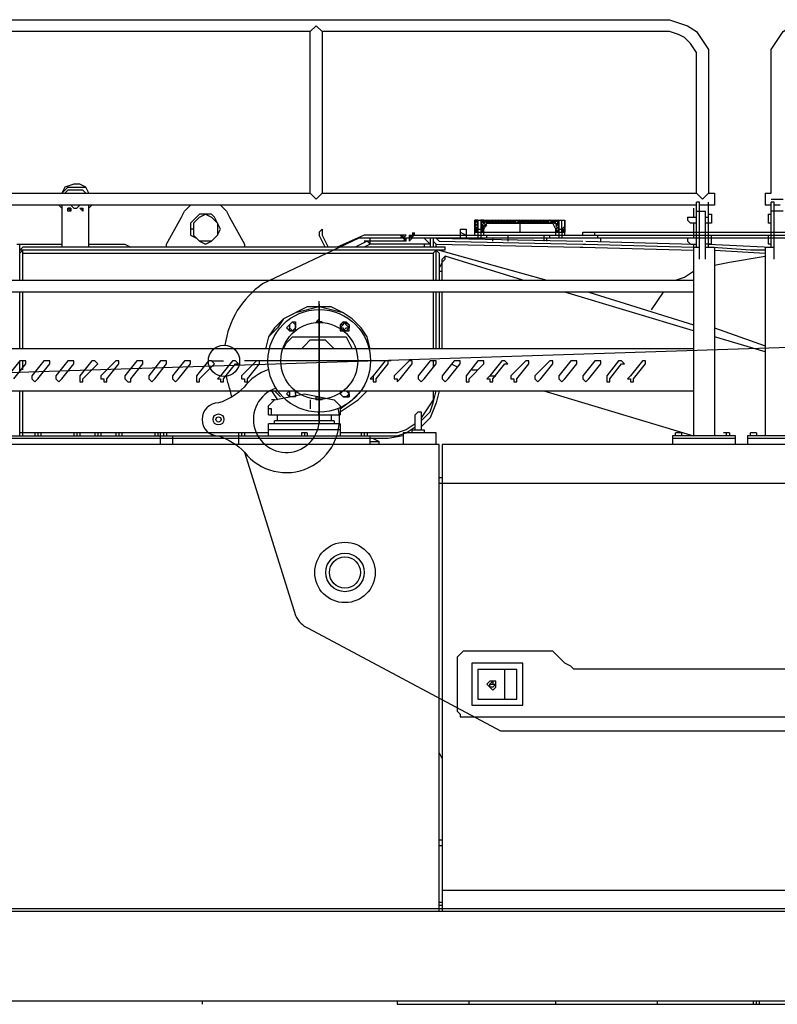
# Model space of a CAD drawing. Units: millimetres. Extents: x 0 to 317672, y 0 to 113649.
# Drawn here: x 70731 to 72579, y 37120 to 39522 of the extents above; entities that cross this region are included whole.
import ezdxf

# ---------------------------------------------------------------- set-up
doc = ezdxf.new("R2010")
doc.units = ezdxf.units.MM
doc.layers.add('H', color=7, linetype='Continuous', lineweight=100)
doc.layers.add('P', color=250, linetype='Continuous')

# ---------------------------------------------------------------- blocks, each defined once
blk = doc.blocks.new('ztc1500')
at = {"layer": 'H', "linetype": 'Continuous', "lineweight": -2}
for points in [[(2307.1, 2124.5), (2307.1, 2117.2), (2299.8, 2117.2)], [(2307.1, 2124.5), (2299.8, 2117.2), (2299.8, 2124.5)], [(2307.1, 2117.2), (2307.1, 2109.9), (2299.8, 2117.2)]]:
    blk.add_hatch(color=0, dxfattribs=at).paths.add_polyline_path(points)
at = {"layer": 'P', "color": 0, "linetype": 'Continuous', "lineweight": -2}
for p, q in [((1584.3, 2569.9), (1584.3, 2219.5)), ((1445.6, 2219.5), (1445.6, 2190.2)), ((1569.7, 2219.5), (1569.7, 2190.2)), ((3161.3, 2190.2), (3161.3, 2088)), ((1613.5, 2175.6), (1591.6, 2175.6)), ((1620.8, 2182.9), (1620.8, 2161)), ((1635.4, 2161), (1613.5, 2161)), ((1620.8, 2146.4), (1620.8, 2109.9)), ((1934.7, 2153.7), (1934.7, 2124.5)), ((1949.3, 2153.7), (1949.3, 2109.9)), ((2139.1, 2153.7), (2139.1, 2109.9)), ((2146.4, 2153.7), (2146.4, 2109.9)), ((2840, 2146.4), (2840, 2117.2)), ((2175.6, 2131.8), (2175.6, 2109.9)), ((2190.2, 2131.8), (2190.2, 2109.9)), ((2314.4, 2117.2), (2314.4, 2102.6)), ((1628.1, 2095.3), (1613.5, 2095.3)), ((1620.8, 2095.3), (1620.8, 1628.1)), ((2256, 2109.9), (2256, 2088)), ((3270.8, 2095.3), (3161.3, 2095.3)), ((1445.6, 2088), (1423.7, 2088)), ((1591.6, 2088), (1569.7, 2088)), ((1620.8, 2088), (1606.2, 2088)), ((1832.5, 1774.1), (1832.5, 1759.5)), ((2175.6, 1774.1), (2175.6, 1759.5)), ((2402, 1774.1), (2402, 1759.5)), ((2832.7, 1774.1), (2832.7, 1759.5)), ((3117.5, 1774.1), (3117.5, 1759.5)), ((2285.2, 1686.5), (2285.2, 1642.7)), ((2482.3, 1701.1), (2482.3, 1679.2)), ((2657.5, 1679.2), (2482.3, 1679.2)), ((2307.1, 1642.7), (2277.9, 1642.7)), ((2482.3, 1657.3), (2482.3, 1628.1)), ((2730.5, 1635.4), (2730.5, 1606.2)), ((1489.4, 1628.1), (1489.4, 1606.2)), ((1671.9, 1628.1), (1671.9, 1606.2)), ((2891.1, 1628.1), (2891.1, 1606.2)), ((2234.1, 1606.2), (2234.1, 467.3)), ((3584.7, 474.6), (1336.1, 474.6)), ((2343.6, 240.9), (1343.4, 240.9))]:
    blk.add_line(p, q, dxfattribs=at)
for points in [[(1431, 2569.9), (1401.8, 2613.7), (1379.9, 2628.3), (1336.1, 2642.9)], [(1679.2, 2642.9), (1635.4, 2628.3), (1613.5, 2613.7), (1584.3, 2569.9)], [(3402.2, 2642.9), (1679.2, 2642.9)], [(2526.1, 2613.7), (2540.7, 2628.3)], [(2555.3, 2613.7), (2540.7, 2628.3)], [(1613.5, 2562.6), (1628.1, 2584.5), (1642.7, 2599.1), (1657.3, 2606.4), (1679.2, 2613.7)], [(1679.2, 2613.7), (2526.1, 2613.7)], [(2526.1, 2613.7), (2526.1, 2219.5)], [(2555.3, 2613.7), (3402.2, 2613.7)], [(2555.3, 2219.5), (2555.3, 2613.7)], [(1431, 2219.5), (1431, 2569.9)], [(1613.5, 2219.5), (1613.5, 2562.6)], [(3095.6, 2219.5), (3102.9, 2234.1), (3117.5, 2241.4), (3132.1, 2241.4), (3154, 2234.1), (3161.3, 2219.5)], [(3161.3, 2219.5), (3146.7, 2234.1), (3102.9, 2234.1)], [(1445.6, 2219.5), (1431, 2219.5)], [(1584.3, 2219.5), (1569.7, 2219.5)], [(1598.9, 2204.8), (1584.3, 2219.5)], [(1613.5, 2219.5), (1598.9, 2204.8)], [(2526.1, 2219.5), (1613.5, 2219.5)], [(2526.1, 2219.5), (2540.7, 2204.8)], [(2555.3, 2219.5), (2540.7, 2204.8)], [(3467.9, 2219.5), (2555.3, 2219.5)], [(3102.9, 2219.5), (3110.2, 2226.8)], [(3110.2, 2226.8), (3146.7, 2226.8)], [(3146.7, 2226.8), (3154, 2219.5)], [(1431, 2204.8), (1401.8, 2204.8)], [(1409.1, 2190.2), (1423.7, 2190.2)], [(1423.7, 2058.8), (1423.7, 2197.5)], [(1423.7, 2197.5), (1431, 2197.5)], [(1431, 2088), (1431, 2197.5)], [(1431, 2190.2), (1445.6, 2190.2)], [(1569.7, 2190.2), (1606.2, 2190.2)], [(1584.3, 2088), (1584.3, 2197.5)], [(1606.2, 2058.8), (1606.2, 2197.5)], [(1606.2, 2197.5), (1613.5, 2197.5)], [(1613.5, 2088), (1613.5, 2197.5)], [(1613.5, 2190.2), (3467.9, 2190.2)], [(2774.3, 2190.2), (2759.7, 2175.6), (2752.4, 2161)], [(2869.2, 2161), (2861.9, 2175.6), (2847.3, 2190.2)], [(3095.6, 2182.9), (3088.2, 2190.2)], [(3095.6, 2088), (3095.6, 2190.2)], [(3139.4, 2190.2), (3132.1, 2182.9), (3124.8, 2182.9), (3117.5, 2190.2)], [(3168.6, 2190.2), (3161.3, 2182.9)], [(1401.8, 2175.6), (1431, 2175.6)], [(1438.3, 2168.3), (1431, 2168.3)], [(1438.3, 2168.3), (1438.3, 2146.4)], [(1577, 2168.3), (1577, 2146.4)], [(1584.3, 2168.3), (1577, 2168.3)], [(1591.6, 2058.8), (1591.6, 2175.6)], [(2781.6, 2117.2), (2774.3, 2131.8), (2788.9, 2161), (2796.2, 2168.3), (2825.4, 2168.3), (2832.7, 2161), (2847.3, 2146.4), (2847.3, 2117.2), (2832.7, 2109.9)], [(2840, 2146.4), (2832.7, 2153.7), (2825.4, 2161), (2810.8, 2168.3), (2796.2, 2161), (2781.6, 2146.4)], [(3110.2, 2182.9), (3110.2, 2175.6), (3117.5, 2182.9)], [(3117.5, 2182.9), (3110.2, 2182.9)], [(3117.5, 2182.9), (3110.2, 2175.6), (3110.2, 2182.9)], [(3146.7, 2182.9), (3139.4, 2175.6), (3139.4, 2182.9)], [(3139.4, 2182.9), (3146.7, 2182.9)], [(3146.7, 2182.9), (3139.4, 2182.9), (3139.4, 2175.6), (3146.7, 2175.6), (3146.7, 2182.9)], [(1431, 2146.4), (1438.3, 2146.4)], [(1577, 2146.4), (1591.6, 2146.4)], [(1591.6, 2161), (1584.3, 2161)], [(1613.5, 2146.4), (1628.1, 2146.4)], [(1628.1, 2146.4), (1635.4, 2153.7)], [(1635.4, 2161), (1635.4, 2153.7)], [(2153.7, 2153.7), (1934.7, 2153.7)], [(1934.7, 2117.2), (1934.7, 2153.7)], [(1934.7, 2139.1), (1942, 2131.8)], [(1942, 2124.5), (1942, 2153.7)], [(1949.3, 2139.1), (1971.2, 2153.7)], [(1949.3, 2139.1), (1963.9, 2153.7)], [(1949.3, 2146.4), (1956.6, 2153.7)], [(1949.3, 2153.7), (1956.6, 2139.1)], [(1949.3, 2153.7), (1963.9, 2146.4)], [(1949.3, 2146.4), (1956.6, 2139.1)], [(1949.3, 2131.8), (1956.6, 2139.1)], [(1949.3, 2139.1), (1956.6, 2131.8)], [(1956.6, 2153.7), (1963.9, 2146.4)], [(1956.6, 2153.7), (1971.2, 2146.4)], [(1956.6, 2131.8), (1963.9, 2146.4)], [(1963.9, 2146.4), (1971.2, 2153.7)], [(1963.9, 2153.7), (1971.2, 2146.4)], [(2124.5, 2146.4), (1963.9, 2146.4)], [(1971.2, 2146.4), (1978.5, 2153.7)], [(1971.2, 2153.7), (1978.5, 2146.4)], [(1971.2, 2153.7), (1985.8, 2146.4)], [(1978.5, 2146.4), (1993.1, 2153.7)], [(1978.5, 2146.4), (1985.8, 2153.7)], [(1978.5, 2153.7), (1985.8, 2146.4)], [(1985.8, 2146.4), (1993.1, 2153.7)], [(1985.8, 2153.7), (1993.1, 2146.4)], [(1985.8, 2153.7), (2000.4, 2146.4)], [(1993.1, 2146.4), (2007.7, 2153.7)], [(1993.1, 2146.4), (2000.4, 2153.7)], [(1993.1, 2153.7), (2000.4, 2146.4)], [(1993.1, 2153.7), (2007.7, 2146.4)], [(2000.4, 2146.4), (2015, 2153.7)], [(2000.4, 2146.4), (2007.7, 2153.7)], [(2000.4, 2153.7), (2007.7, 2146.4)], [(2007.7, 2146.4), (2015, 2153.7)], [(2007.7, 2153.7), (2015, 2146.4)], [(2007.7, 2153.7), (2022.3, 2146.4)], [(2015, 2146.4), (2029.6, 2153.7)], [(2015, 2146.4), (2022.3, 2153.7)], [(2015, 2153.7), (2022.3, 2146.4)], [(2022.3, 2146.4), (2036.9, 2153.7)], [(2022.3, 2146.4), (2029.6, 2153.7)], [(2022.3, 2153.7), (2029.6, 2146.4)], [(2029.6, 2146.4), (2044.2, 2153.7)], [(2029.6, 2153.7), (2036.9, 2146.4)], [(2029.6, 2153.7), (2044.2, 2146.4)], [(2036.9, 2146.4), (2044.2, 2153.7)], [(2036.9, 2153.7), (2044.2, 2146.4)], [(2036.9, 2146.4), (2044.2, 2146.4)], [(2044.2, 2146.4), (2051.5, 2153.7)], [(2044.2, 2153.7), (2051.5, 2146.4)], [(2044.2, 2153.7), (2044.2, 2124.5)], [(2051.5, 2146.4), (2066.1, 2153.7)], [(2051.5, 2146.4), (2058.8, 2153.7)], [(2051.5, 2153.7), (2058.8, 2146.4)], [(2051.5, 2153.7), (2066.1, 2146.4)], [(2058.8, 2146.4), (2073.4, 2153.7)], [(2058.8, 2146.4), (2066.1, 2153.7)], [(2058.8, 2153.7), (2066.1, 2146.4)], [(2066.1, 2146.4), (2073.4, 2153.7)], [(2066.1, 2153.7), (2073.4, 2146.4)], [(2066.1, 2153.7), (2080.7, 2146.4)], [(2073.4, 2146.4), (2088, 2153.7)], [(2073.4, 2146.4), (2080.7, 2153.7)], [(2073.4, 2153.7), (2080.7, 2146.4)], [(2080.7, 2146.4), (2095.3, 2153.7)], [(2080.7, 2146.4), (2088, 2153.7)], [(2080.7, 2153.7), (2088, 2146.4)], [(2088, 2146.4), (2095.3, 2153.7)], [(2088, 2153.7), (2095.3, 2146.4)], [(2088, 2153.7), (2102.6, 2146.4)], [(2095.3, 2146.4), (2109.9, 2153.7)], [(2095.3, 2146.4), (2102.6, 2153.7)], [(2095.3, 2153.7), (2102.6, 2146.4)], [(2102.6, 2146.4), (2109.9, 2153.7)], [(2102.6, 2153.7), (2109.9, 2146.4)], [(2102.6, 2153.7), (2117.2, 2146.4)], [(2109.9, 2146.4), (2124.5, 2153.7)], [(2109.9, 2146.4), (2117.2, 2153.7)], [(2109.9, 2153.7), (2117.2, 2146.4)], [(2109.9, 2153.7), (2124.5, 2146.4)], [(2117.2, 2146.4), (2131.8, 2153.7)], [(2117.2, 2146.4), (2124.5, 2153.7)], [(2117.2, 2153.7), (2139.1, 2131.8)], [(2124.5, 2139.1), (2139.1, 2153.7)], [(2124.5, 2146.4), (2131.8, 2153.7)], [(2124.5, 2153.7), (2139.1, 2139.1)], [(2124.5, 2153.7), (2139.1, 2146.4)], [(2124.5, 2146.4), (2131.8, 2131.8)], [(2131.8, 2153.7), (2139.1, 2146.4)], [(2131.8, 2153.7), (2139.1, 2153.7)], [(2131.8, 2139.1), (2139.1, 2146.4)], [(2131.8, 2131.8), (2139.1, 2139.1)], [(2131.8, 2139.1), (2139.1, 2139.1)], [(2131.8, 2139.1), (2139.1, 2124.5)], [(2146.4, 2146.4), (2153.7, 2153.7)], [(2146.4, 2153.7), (2153.7, 2153.7)], [(2146.4, 2153.7), (2153.7, 2146.4)], [(2146.4, 2124.5), (2146.4, 2153.7)], [(2146.4, 2139.1), (2153.7, 2146.4)], [(2146.4, 2146.4), (2153.7, 2139.1)], [(2146.4, 2131.8), (2153.7, 2139.1)], [(2146.4, 2139.1), (2153.7, 2131.8)], [(2153.7, 2117.2), (2153.7, 2153.7)], [(2752.4, 2161), (2715.9, 2095.3)], [(2781.6, 2146.4), (2781.6, 2117.2), (2796.2, 2102.6), (2825.4, 2102.6)], [(2905.7, 2095.3), (2869.2, 2161)], [(2314.4, 2117.2), (1014.8, 2117.2)], [(1890.9, 2124.5), (1175.4, 2124.5)], [(1438.3, 2117.2), (1438.3, 2095.3)], [(1577, 2095.3), (1577, 2117.2)], [(1854.4, 2109.9), (1854.4, 2117.2)], [(1861.7, 2117.2), (1861.7, 2124.5)], [(1890.9, 2117.2), (1890.9, 2124.5)], [(1934.7, 2124.5), (1942, 2131.8)], [(1934.7, 2131.8), (1942, 2124.5)], [(1949.3, 2131.8), (1934.7, 2131.8)], [(2153.7, 2124.5), (1934.7, 2124.5)], [(1942, 2131.8), (1942, 2109.9)], [(1949.3, 2124.5), (1956.6, 2131.8)], [(1949.3, 2131.8), (1956.6, 2124.5)], [(1956.6, 2117.2), (1956.6, 2131.8)], [(1971.2, 2109.9), (1971.2, 2117.2)], [(1985.8, 2117.2), (1985.8, 2102.6)], [(2073.4, 2117.2), (2073.4, 2102.6)], [(2124.5, 2109.9), (2124.5, 2117.2)], [(2131.8, 2124.5), (2139.1, 2131.8)], [(2131.8, 2131.8), (2139.1, 2131.8)], [(2131.8, 2131.8), (2139.1, 2124.5)], [(2131.8, 2117.2), (2131.8, 2131.8)], [(2146.4, 2131.8), (2139.1, 2131.8)], [(2146.4, 2124.5), (2153.7, 2131.8)], [(2146.4, 2131.8), (2153.7, 2124.5)], [(2146.4, 2131.8), (2153.7, 2131.8)], [(2190.2, 2131.8), (2175.6, 2131.8)], [(2190.2, 2124.5), (2175.6, 2117.2)], [(2314.4, 2117.2), (2307.1, 2109.9), (2307.1, 2117.2)], [(2329, 2109.9), (2321.7, 2117.2)], [(2321.7, 2102.6), (2336.3, 2117.2)], [(2321.7, 2117.2), (2423.9, 2117.2)], [(2336.3, 2109.9), (2329, 2117.2)], [(2329, 2109.9), (2329, 2117.2)], [(2423.9, 2117.2), (2489.6, 2088)], [(2526.1, 2117.2), (2511.5, 2088)], [(2518.8, 2088), (2533.4, 2117.2)], [(2526.1, 2131.8), (2526.1, 2117.2)], [(2526.1, 2131.8), (2533.4, 2124.5)], [(2533.4, 2124.5), (2533.4, 2117.2)], [(2840, 2117.2), (2825.4, 2102.6)], [(2840, 2131.8), (2847.3, 2131.8)], [(1584.3, 2095.3), (1431, 2088)], [(1431, 2095.3), (1438.3, 2095.3)], [(1577, 2095.3), (1591.6, 2095.3)], [(1883.6, 2102.6), (1620.8, 2095.3)], [(1883.6, 2095.3), (1620.8, 2088)], [(1628.1, 2095.3), (1635.4, 2102.6)], [(1635.4, 2109.9), (1635.4, 2102.6)], [(1847.1, 2102.6), (1847.1, 2109.9)], [(1890.9, 2095.3), (1883.6, 2095.3)], [(2248.7, 2109.9), (1890.9, 2102.6)], [(2241.4, 2102.6), (1890.9, 2095.3)], [(2248.7, 2095.3), (1898.2, 2088)], [(1978.5, 2102.6), (1978.5, 2109.9)], [(2109.9, 2102.6), (2109.9, 2109.9)], [(2241.4, 2102.6), (2248.7, 2109.9)], [(2248.7, 2095.3), (2256, 2102.6)], [(2248.7, 2088), (2248.7, 2095.3)], [(2277.9, 2109.9), (2263.3, 2095.3)], [(2263.3, 2109.9), (2263.3, 2088)], [(2263.3, 2095.3), (2409.3, 2095.3)], [(2277.9, 2095.3), (2277.9, 2088)], [(2314.4, 2102.6), (2307.1, 2109.9)], [(2329, 2102.6), (2321.7, 2109.9)], [(2321.7, 2102.6), (2321.7, 2109.9)], [(2321.7, 2102.6), (2423.9, 2102.6)], [(2409.3, 2095.3), (2409.3, 2109.9)], [(2409.3, 2095.3), (2416.6, 2102.6)], [(2409.3, 2095.3), (2423.9, 2088)], [(2416.6, 2102.6), (2445.8, 2088)], [(2715.9, 2095.3), (2715.9, 2088)], [(2825.4, 2102.6), (2810.8, 2095.3), (2796.2, 2102.6)], [(2905.7, 2088), (2905.7, 2095.3)], [(3095.6, 2095.3), (3007.9, 2095.3), (2993.3, 2088)], [(3263.5, 2007.7), (3263.5, 2095.3)], [(1445.6, 2088), (1445.6, 1628.1)], [(1569.7, 2080.7), (1445.6, 2073.4)], [(1445.6, 2080.7), (1482.1, 2080.7)], [(1569.7, 2044.2), (1533.2, 2051.5), (1445.6, 2066.1)], [(1482.1, 2080.7), (1584.3, 2088)], [(1569.7, 2088), (1569.7, 1628.1)], [(1890.9, 2088), (1620.8, 2080.7)], [(1898.2, 2088), (1890.9, 2088)], [(2241.4, 2080.7), (1978.5, 2007.7)], [(2036.9, 2007.7), (2226.8, 2066.1)], [(2226.8, 2080.7), (2226.8, 2088)], [(2226.8, 2088), (3256.2, 2088)], [(2226.8, 2080.7), (3263.5, 2080.7)], [(2234.1, 2058.8), (2226.8, 2066.1)], [(2234.1, 2051.5), (2226.8, 2058.8), (2226.8, 2066.1)], [(2248.7, 2080.7), (2241.4, 2073.4)], [(2241.4, 2073.4), (2241.4, 2007.7)], [(2248.7, 2007.7), (2248.7, 2080.7)], [(2248.7, 2080.7), (2256, 2073.4)], [(2256, 2073.4), (2256, 2007.7)], [(3256.2, 2073.4), (2256, 2073.4)], [(3263.5, 2080.7), (3256.2, 2088)], [(3256.2, 2080.7), (3263.5, 2073.4)], [(3256.2, 2007.7), (3256.2, 2080.7)], [(2234.1, 2007.7), (2234.1, 2058.8)], [(2234.1, 2051.5), (2241.4, 2036.9)], [(1664.6, 2007.7), (1642.7, 2015), (1620.8, 2029.6)], [(2241.4, 2029.6), (2234.1, 2029.6)], [(3460.6, 2007.7), (1620.8, 2007.7)], [(1620.8, 1978.5), (3460.6, 1978.5)], [(1876.3, 1978.5), (1620.8, 1898.2)], [(1620.8, 1883.6), (1934.7, 1978.5)], [(1723, 1934.7), (1693.8, 1978.5)], [(2234.1, 1839.8), (2234.1, 1978.5)], [(2241.4, 1978.5), (2241.4, 1839.8)], [(2248.7, 1839.8), (2248.7, 1978.5)], [(2256, 1978.5), (2256, 1839.8)], [(3256.2, 1839.8), (3256.2, 1978.5)], [(3263.5, 1839.8), (3263.5, 1978.5)], [(2533.4, 1664.6), (2533.4, 1956.6)], [(2533.4, 1949.3), (2533.4, 1657.3)], [(2453.1, 1912.8), (2475, 1927.4), (2533.4, 1942), (2591.8, 1927.4)], [(2475, 1927.4), (2504.2, 1942), (2562.6, 1942), (2621, 1912.8), (2642.9, 1890.9), (2657.5, 1869), (2664.8, 1839.8)], [(2431.2, 1890.9), (2453.1, 1912.8)], [(2475, 1898.2), (2482.3, 1890.9), (2475, 1890.9), (2475, 1883.6), (2467.7, 1890.9), (2460.4, 1890.9), (2475, 1905.5)], [(2460.4, 1898.2), (2475, 1905.5), (2482.3, 1898.2), (2482.3, 1883.6), (2460.4, 1883.6), (2460.4, 1898.2)], [(2475, 1905.5), (2467.7, 1905.5), (2460.4, 1898.2), (2460.4, 1890.9), (2467.7, 1883.6), (2475, 1883.6), (2482.3, 1890.9)], [(2475, 1905.5), (2475, 1898.2), (2482.3, 1898.2)], [(2526.1, 1905.5), (2540.7, 1905.5)], [(2540.7, 1905.5), (2533.4, 1912.8)], [(2599.1, 1905.5), (2591.8, 1905.5), (2591.8, 1890.9), (2599.1, 1883.6), (2606.4, 1883.6), (2606.4, 1890.9)], [(2591.8, 1898.2), (2599.1, 1905.5)], [(2606.4, 1898.2), (2606.4, 1890.9), (2599.1, 1883.6), (2591.8, 1890.9)], [(2606.4, 1898.2), (2613.7, 1890.9), (2606.4, 1883.6), (2591.8, 1883.6), (2591.8, 1898.2)], [(2599.1, 1905.5), (2606.4, 1898.2)], [(2621, 1912.8), (2635.6, 1890.9), (2657.5, 1869)], [(1569.7, 1890.9), (1445.6, 1847.1)], [(2409.3, 1839.8), (2416.6, 1869), (2431.2, 1890.9)], [(1445.6, 1832.5), (1569.7, 1869)], [(2467.7, 1869), (2453.1, 1839.8)], [(2599.1, 1869), (2467.7, 1869)], [(2555.3, 1861.7), (2518.8, 1861.7), (2496.9, 1839.8)], [(2577.2, 1839.8), (2569.9, 1847.1), (2555.3, 1861.7)], [(2621, 1839.8), (2613.7, 1854.4), (2599.1, 1869)], [(1620.8, 1839.8), (3460.6, 1839.8)], [(1737.6, 1803.3), (1737.6, 1810.6)], [(1737.6, 1810.6), (1744.9, 1810.6)], [(1766.8, 1766.8), (1737.6, 1803.3)], [(1744.9, 1810.6), (1774.1, 1774.1)], [(1796, 1803.3), (1788.7, 1803.3), (1796, 1810.6)], [(1796, 1810.6), (1803.3, 1810.6)], [(1825.2, 1766.8), (1796, 1803.3)], [(1803.3, 1810.6), (1832.5, 1774.1)], [(1847.1, 1810.6), (1861.7, 1810.6)], [(1847.1, 1803.3), (1847.1, 1810.6)], [(1876.3, 1766.8), (1847.1, 1803.3)], [(1861.7, 1810.6), (1890.9, 1774.1)], [(1905.5, 1810.6), (1920.1, 1810.6)], [(1905.5, 1803.3), (1905.5, 1810.6)], [(1934.7, 1766.8), (1905.5, 1803.3)], [(1920.1, 1810.6), (1949.3, 1774.1)], [(1963.9, 1810.6), (1971.2, 1810.6)], [(1963.9, 1803.3), (1963.9, 1810.6)], [(1993.1, 1766.8), (1963.9, 1803.3)], [(1971.2, 1810.6), (2007.7, 1774.1)], [(2022.3, 1803.3), (2022.3, 1810.6)], [(2022.3, 1810.6), (2029.6, 1810.6)], [(2051.5, 1766.8), (2022.3, 1803.3)], [(2029.6, 1810.6), (2066.1, 1774.1)], [(2080.7, 1803.3), (2073.4, 1803.3), (2080.7, 1810.6)], [(2080.7, 1810.6), (2088, 1810.6)], [(2109.9, 1766.8), (2080.7, 1803.3)], [(2088, 1810.6), (2117.2, 1774.1)], [(2131.8, 1810.6), (2146.4, 1810.6)], [(2131.8, 1803.3), (2131.8, 1810.6)], [(2168.3, 1766.8), (2131.8, 1803.3)], [(2146.4, 1810.6), (2175.6, 1774.1)], [(2190.2, 1810.6), (2204.8, 1810.6)], [(2190.2, 1803.3), (2190.2, 1810.6)], [(2219.5, 1766.8), (2190.2, 1803.3)], [(2212.2, 1803.3), (2197.5, 1796)], [(2204.8, 1810.6), (2234.1, 1774.1)], [(2248.7, 1810.6), (2263.3, 1810.6)], [(2248.7, 1803.3), (2248.7, 1810.6)], [(2277.9, 1766.8), (2248.7, 1803.3)], [(2256, 1810.6), (2256, 1796)], [(2263.3, 1810.6), (2292.5, 1774.1)], [(2307.1, 1803.3), (2307.1, 1810.6)], [(2307.1, 1810.6), (2314.4, 1810.6)], [(2336.3, 1766.8), (2307.1, 1803.3)], [(2314.4, 1810.6), (2350.9, 1774.1)], [(2358.2, 1810.6), (2715.9, 1810.6)], [(2365.5, 1810.6), (2372.8, 1810.6)], [(2365.5, 1803.3), (2365.5, 1810.6)], [(2394.7, 1766.8), (2365.5, 1803.3)], [(2372.8, 1810.6), (2402, 1774.1)], [(2679.4, 1810.6), (2686.7, 1810.6)], [(2679.4, 1803.3), (2679.4, 1810.6)], [(2708.6, 1766.8), (2679.4, 1803.3)], [(2686.7, 1810.6), (2723.2, 1774.1)], [(2737.8, 1803.3), (2730.5, 1803.3), (2737.8, 1810.6)], [(2737.8, 1810.6), (2745.1, 1810.6)], [(2767, 1766.8), (2737.8, 1803.3)], [(2745.1, 1810.6), (2774.3, 1774.1)], [(2796.2, 1810.6), (2767, 1810.6)], [(2788.9, 1803.3), (2796.2, 1810.6)], [(2825.4, 1766.8), (2788.9, 1803.3)], [(2796.2, 1810.6), (2803.5, 1810.6)], [(2803.5, 1810.6), (2832.7, 1774.1)], [(2847.3, 1810.6), (2861.9, 1810.6)], [(2847.3, 1803.3), (2847.3, 1810.6)], [(2876.5, 1766.8), (2847.3, 1803.3)], [(2861.9, 1810.6), (2891.1, 1774.1)], [(2905.7, 1810.6), (2920.3, 1810.6)], [(2905.7, 1803.3), (2905.7, 1810.6)], [(2934.9, 1766.8), (2905.7, 1803.3)], [(2920.3, 1810.6), (2949.5, 1774.1)], [(2964.1, 1810.6), (2978.7, 1810.6)], [(2964.1, 1803.3), (2964.1, 1810.6)], [(2993.3, 1766.8), (2964.1, 1803.3)], [(2978.7, 1810.6), (3007.9, 1774.1)], [(3022.5, 1803.3), (3022.5, 1810.6)], [(3022.5, 1810.6), (3029.8, 1810.6)], [(3051.7, 1766.8), (3022.5, 1803.3)], [(3029.8, 1810.6), (3066.3, 1774.1)], [(3073.6, 1803.3), (3080.9, 1810.6)], [(3110.2, 1766.8), (3073.6, 1803.3)], [(3080.9, 1810.6), (3088.2, 1810.6)], [(3088.2, 1810.6), (3117.5, 1774.1)], [(3132.1, 1810.6), (3146.7, 1810.6)], [(3132.1, 1803.3), (3132.1, 1810.6)], [(3161.3, 1766.8), (3132.1, 1803.3)], [(3146.7, 1810.6), (3175.9, 1774.1)], [(3190.5, 1810.6), (3205.1, 1810.6)], [(3190.5, 1803.3), (3190.5, 1810.6)], [(3219.7, 1766.8), (3190.5, 1803.3)], [(3205.1, 1810.6), (3234.3, 1774.1)], [(3248.9, 1810.6), (3263.5, 1810.6)], [(3248.9, 1803.3), (3248.9, 1810.6)], [(3278.1, 1766.8), (3248.9, 1803.3)], [(3256.2, 1788.7), (3256.2, 1810.6)], [(3263.5, 1781.4), (3263.5, 1810.6)], [(3263.5, 1810.6), (3292.7, 1774.1)], [(2161, 1788.7), (2146.4, 1788.7)], [(1774.1, 1759.5), (1766.8, 1759.5), (1766.8, 1766.8)], [(1774.1, 1774.1), (1781.4, 1766.8), (1774.1, 1766.8)], [(1774.1, 1766.8), (1774.1, 1759.5)], [(1832.5, 1759.5), (1825.2, 1759.5), (1825.2, 1766.8)], [(1883.6, 1759.5), (1876.3, 1766.8)], [(1890.9, 1766.8), (1883.6, 1759.5)], [(1890.9, 1774.1), (1890.9, 1766.8)], [(1942, 1759.5), (1934.7, 1766.8)], [(1949.3, 1766.8), (1942, 1759.5)], [(1949.3, 1774.1), (1949.3, 1766.8)], [(2000.4, 1759.5), (1993.1, 1766.8)], [(2007.7, 1766.8), (2000.4, 1759.5)], [(2007.7, 1774.1), (2007.7, 1766.8)], [(2058.8, 1759.5), (2051.5, 1759.5), (2051.5, 1766.8)], [(2066.1, 1774.1), (2066.1, 1766.8), (2058.8, 1766.8)], [(2058.8, 1766.8), (2058.8, 1759.5)], [(2117.2, 1774.1), (2102.6, 1774.1)], [(2117.2, 1759.5), (2109.9, 1759.5), (2109.9, 1766.8)], [(2117.2, 1774.1), (2124.5, 1766.8), (2117.2, 1766.8)], [(2117.2, 1766.8), (2117.2, 1759.5)], [(2175.6, 1759.5), (2168.3, 1759.5), (2168.3, 1766.8)], [(2226.8, 1759.5), (2219.5, 1766.8)], [(2234.1, 1766.8), (2226.8, 1759.5)], [(2234.1, 1774.1), (2234.1, 1766.8)], [(2285.2, 1759.5), (2277.9, 1766.8)], [(2292.5, 1766.8), (2285.2, 1759.5)], [(2292.5, 1774.1), (2292.5, 1766.8)], [(2343.6, 1759.5), (2336.3, 1766.8)], [(2350.9, 1774.1), (2350.9, 1766.8), (2343.6, 1766.8)], [(2343.6, 1766.8), (2343.6, 1759.5)], [(2402, 1759.5), (2394.7, 1759.5), (2394.7, 1766.8)], [(2402, 1774.1), (2409.3, 1766.8), (2402, 1766.8)], [(2715.9, 1759.5), (2708.6, 1759.5), (2708.6, 1766.8)], [(2723.2, 1774.1), (2723.2, 1766.8), (2715.9, 1766.8)], [(2715.9, 1766.8), (2715.9, 1759.5)], [(2774.3, 1759.5), (2767, 1759.5), (2767, 1766.8)], [(2774.3, 1774.1), (2781.6, 1766.8), (2774.3, 1766.8)], [(2774.3, 1766.8), (2774.3, 1759.5)], [(2832.7, 1759.5), (2825.4, 1759.5), (2825.4, 1766.8)], [(2883.8, 1759.5), (2876.5, 1766.8)], [(2891.1, 1766.8), (2883.8, 1759.5)], [(2891.1, 1774.1), (2891.1, 1766.8)], [(2942.2, 1759.5), (2934.9, 1766.8)], [(2949.5, 1766.8), (2942.2, 1759.5)], [(2949.5, 1774.1), (2949.5, 1766.8)], [(3000.6, 1759.5), (2993.3, 1759.5), (2993.3, 1766.8)], [(3007.9, 1766.8), (3000.6, 1759.5)], [(3007.9, 1774.1), (3007.9, 1766.8)], [(3059, 1759.5), (3051.7, 1759.5), (3051.7, 1766.8)], [(3066.3, 1774.1), (3066.3, 1766.8), (3059, 1766.8)], [(3059, 1766.8), (3059, 1759.5)], [(3117.5, 1759.5), (3110.2, 1759.5), (3110.2, 1766.8)], [(3168.6, 1759.5), (3161.3, 1766.8)], [(3175.9, 1766.8), (3168.6, 1759.5)], [(3175.9, 1774.1), (3175.9, 1766.8)], [(3227, 1759.5), (3219.7, 1766.8)], [(3234.3, 1766.8), (3227, 1759.5)], [(3234.3, 1774.1), (3234.3, 1766.8)], [(1985.8, 1737.6), (1620.8, 1628.1)], [(3460.6, 1737.6), (1620.8, 1737.6)], [(2241.4, 1737.6), (2248.7, 1708.4), (2263.3, 1671.9), (2285.2, 1650)], [(2285.2, 1664.6), (2263.3, 1686.5), (2256, 1708.4), (2248.7, 1737.6)], [(2256, 1737.6), (2256, 1715.7), (2285.2, 1671.9)], [(2482.3, 1686.5), (2438.5, 1715.7), (2416.6, 1737.6)], [(2482.3, 1693.8), (2453.1, 1715.7), (2431.2, 1737.6)], [(2460.4, 1730.3), (2467.7, 1737.6)], [(2482.3, 1737.6), (2482.3, 1730.3), (2475, 1723), (2460.4, 1723), (2460.4, 1737.6)], [(2475, 1737.6), (2467.7, 1737.6), (2460.4, 1730.3), (2460.4, 1723), (2475, 1723), (2482.3, 1730.3)], [(2467.7, 1723), (2460.4, 1730.3)], [(2475, 1737.6), (2482.3, 1730.3)], [(2569.9, 1730.3), (2496.9, 1715.7)], [(2642.9, 1715.7), (2569.9, 1730.3)], [(2591.8, 1730.3), (2591.8, 1737.6)], [(2599.1, 1737.6), (2591.8, 1737.6), (2591.8, 1723), (2606.4, 1723), (2606.4, 1730.3)], [(2606.4, 1737.6), (2606.4, 1723)], [(2606.4, 1737.6), (2613.7, 1730.3), (2606.4, 1723)], [(2642.9, 1737.6), (2628.3, 1723)], [(2650.2, 1737.6), (2635.6, 1715.7)], [(3256.2, 1628.1), (3256.2, 1737.6)], [(3263.5, 1628.1), (3263.5, 1737.6)], [(2489.6, 1708.4), (2482.3, 1701.1)], [(2496.9, 1715.7), (2489.6, 1708.4)], [(2526.1, 1715.7), (2540.7, 1715.7)], [(2540.7, 1715.7), (2540.7, 1723), (2533.4, 1723)], [(2555.3, 1715.7), (2555.3, 1693.8)], [(2657.5, 1701.1), (2642.9, 1715.7)], [(2642.9, 1715.7), (2650.2, 1715.7)], [(2299.8, 1679.2), (2292.5, 1686.5), (2285.2, 1686.5)], [(2650.2, 1679.2), (2650.2, 1693.8)], [(2650.2, 1693.8), (2657.5, 1693.8)], [(2657.5, 1679.2), (2657.5, 1701.1)], [(2299.8, 1642.7), (2299.8, 1679.2)], [(2496.9, 1664.6), (2642.9, 1664.6)], [(2496.9, 1664.6), (2496.9, 1657.3)], [(2504.2, 1679.2), (2504.2, 1664.6)], [(2635.6, 1664.6), (2635.6, 1679.2)], [(2642.9, 1657.3), (2642.9, 1664.6)], [(1467.5, 1635.4), (1467.5, 1628.1)], [(1467.5, 1635.4), (1482.1, 1635.4)], [(1482.1, 1628.1), (1482.1, 1635.4)], [(1533.2, 1635.4), (1547.8, 1635.4)], [(1533.2, 1635.4), (1533.2, 1628.1)], [(1540.5, 1628.1), (1540.5, 1635.4)], [(1650, 1635.4), (1664.6, 1635.4)], [(1650, 1635.4), (1650, 1628.1)], [(1664.6, 1628.1), (1664.6, 1635.4)], [(2248.7, 1635.4), (2329, 1635.4)], [(2248.7, 1606.2), (2248.7, 1635.4)], [(2277.9, 1642.7), (2277.9, 1635.4)], [(2299.8, 1657.3), (2321.7, 1642.7), (2343.6, 1635.4), (2482.3, 1635.4)], [(3562.8, 1628.1), (2343.6, 1628.1), (2321.7, 1635.4), (2299.8, 1650)], [(2307.1, 1635.4), (2307.1, 1642.7)], [(2329, 1635.4), (2329, 1606.2)], [(2416.6, 1635.4), (2416.6, 1628.1)], [(2423.9, 1635.4), (2423.9, 1628.1)], [(2431.2, 1635.4), (2431.2, 1628.1)], [(2482.3, 1657.3), (2657.5, 1657.3)], [(2482.3, 1642.7), (2657.5, 1642.7)], [(2562.6, 1635.4), (2577.2, 1635.4)], [(2562.6, 1635.4), (2562.6, 1628.1)], [(2569.9, 1635.4), (2569.9, 1628.1)], [(2577.2, 1635.4), (2577.2, 1628.1)], [(2657.5, 1628.1), (2657.5, 1657.3)], [(2657.5, 1635.4), (3263.5, 1635.4)], [(2715.9, 1635.4), (2715.9, 1628.1)], [(2723.2, 1635.4), (2723.2, 1628.1)], [(2905.7, 1635.4), (2905.7, 1628.1)], [(2913, 1635.4), (2913, 1628.1)], [(2920.3, 1606.2), (2920.3, 1635.4)], [(2927.6, 1635.4), (2927.6, 1628.1)], [(2934.9, 1635.4), (2934.9, 1628.1)], [(3015.2, 1635.4), (3015.2, 1628.1)], [(3022.5, 1635.4), (3022.5, 1628.1)], [(3029.8, 1635.4), (3029.8, 1628.1)], [(3066.3, 1635.4), (3066.3, 1628.1)], [(3073.6, 1635.4), (3073.6, 1628.1)], [(3080.9, 1635.4), (3080.9, 1628.1)], [(3117.5, 1635.4), (3117.5, 1628.1)], [(3124.8, 1635.4), (3124.8, 1628.1)], [(3132.1, 1635.4), (3132.1, 1628.1)], [(3212.4, 1635.4), (3212.4, 1628.1)], [(3219.7, 1635.4), (3219.7, 1628.1)], [(3227, 1635.4), (3227, 1628.1)], [(1343.4, 1628.1), (1489.4, 1628.1)], [(1343.4, 1620.8), (1489.4, 1620.8)], [(1518.6, 1628.1), (1671.9, 1628.1)], [(1518.6, 1606.2), (1518.6, 1628.1)], [(1518.6, 1620.8), (1671.9, 1620.8)], [(2329, 1628.1), (2365.5, 1620.8)], [(2365.5, 1620.8), (3562.8, 1620.8)], [(2402, 1620.8), (2387.4, 1613.5)], [(2409.3, 1613.5), (2387.4, 1613.5)], [(2387.4, 1606.2), (2387.4, 1613.5)], [(2409.3, 1606.2), (2409.3, 1628.1)], [(1336.1, 1606.2), (2234.1, 1606.2)], [(2241.4, 467.3), (2241.4, 1606.2)], [(2241.4, 1606.2), (3584.7, 1606.2)], [(2241.4, 1525.9), (2234.1, 1525.9)], [(1336.1, 1511.3), (2241.4, 1511.3)], [(1934.7, 1073.2), (1956.6, 1095.1)], [(1956.6, 1095.1), (1963.9, 1102.4), (2182.9, 1102.4)], [(2182.9, 1102.4), (2197.5, 1087.8)], [(2197.5, 1087.8), (2197.5, 956.4)], [(1394.5, 1058.6), (1912.8, 1058.6)], [(1912.8, 1058.6), (1920.1, 1065.9), (1934.7, 1073.2)], [(2036.9, 971), (2036.9, 1073.2)], [(2036.9, 1073.2), (2161, 1073.2)], [(2146.4, 1058.6), (2051.5, 1058.6)], [(2051.5, 985.6), (2051.5, 1058.6)], [(2080.7, 985.6), (2080.7, 1058.6)], [(2146.4, 1058.6), (2146.4, 985.6)], [(2161, 1073.2), (2161, 971)], [(2102.6, 1029.4), (2117.2, 1029.4), (2124.5, 1022.1), (2109.9, 1007.5), (2102.6, 1014.8), (2102.6, 1029.4)], [(2117.2, 1022.1), (2102.6, 1022.1), (2109.9, 1014.8), (2117.2, 1014.8), (2117.2, 1022.1), (2109.9, 1029.4), (2109.9, 1022.1)], [(2146.4, 985.6), (2051.5, 985.6)], [(2161, 971), (2036.9, 971)], [(2190.2, 941.8), (1387.2, 941.8), (1387.2, 949.1), (1379.9, 956.4)], [(2197.5, 956.4), (2190.2, 949.1), (2190.2, 941.8)], [(2241.4, 854.2), (2234.1, 839.6)], [(2241.4, 642.5), (2234.1, 642.5)], [(2234.1, 627.9), (2241.4, 627.9)], [(-598.7, 518.4), (2234.1, 518.4)], [(2234.1, 489.2), (2241.4, 489.2)], [(2234.1, 481.9), (2241.4, 481.9)], [(-576.8, 467.3), (3584.7, 467.3)], [(-1241.1, 248.2), (3584.7, 248.2)], [(1460.2, 240.9), (1460.2, 248.2)], [(1467.5, 240.9), (1467.5, 248.2)], [(1474.8, 240.9), (1474.8, 248.2)], [(1708.4, 240.9), (1708.4, 248.2)], [(1956.6, 240.9), (1956.6, 248.2)], [(2168.3, 240.9), (2168.3, 248.2)], [(2343.6, 248.2), (2343.6, 240.9)], [(2818.1, 240.9), (2818.1, 248.2)]]:
    blk.add_lwpolyline(points, dxfattribs=at)

msp = doc.modelspace()

# ---------------------------------------------------------------- linework, layer by layer
at = {"color": 0, "linetype": 'ByBlock', "lineweight": -2}
msp.add_line((69994.6, 38638.4), (85255.1, 39131.8), dxfattribs=at)
for points in [[(84529.1, 38988.9), (71681, 38988.9), (71558.8, 38988.9), (71323.5, 38877.2, 0.208578), (71231.9, 38727.6, 0.208578)], [(71338.6, 38668.7, 0.14686), (71278.4, 38624.9, -0.122408), (71216.2, 38586.7, 1), (71216.2, 38506.2, -0.134604), (71279.4, 38466.7, 0.794928), (71508.4, 38573.2)], [(71234.7, 38651.5, 0.034583), (71243, 38622.4), (71248.1, 38601)], [(71279.4, 38466.7), (71403.9, 38068.3, 0.182375), (71435.2, 38037), (71904.3, 37786.7), (78875.9, 37786.7)]]:
    msp.add_lwpolyline(points, format="xyb", dxfattribs=at)
for centre, radius in [((71462, 38689.5), 125.1), ((71462, 38689.5), 93.8), ((71229.6, 38689.5), 38.2), ((71216.2, 38546.5), 13.4), ((71216.2, 38546.5), 6.32), ((71524.6, 38173.3), 73.7), ((71524.6, 38173.3), 46.9), ((71524.6, 38173.3), 38)]:
    msp.add_circle(centre, radius, dxfattribs=at)
for centre, radius, start, end in [((71381.6, 38546.5), 80.4, 108.4331, 12.8514), ((71216.2, 38546.5), 40.2, 90, 270)]:
    msp.add_arc(centre, radius, start, end, dxfattribs=at)

# ---------------------------------------------------------------- block references
at = {"color": 0, "linetype": 'ByBlock', "lineweight": -2, "xscale": -0.9999869548587874, "yscale": 0.9999869548587874, "zscale": 0.9999869548587874}
msp.add_blockref('ztc1500', (73995.4, 36878.9), dxfattribs=at)

doc.saveas('drawing.dxf')
